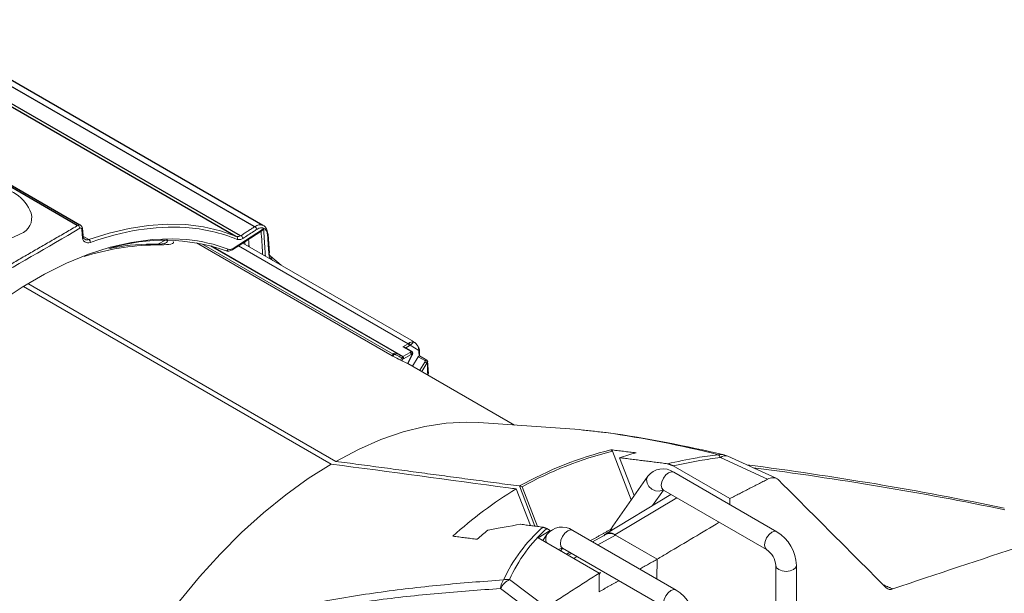
# Model space of a CAD drawing. Extents: x 0.5 to 58.3, y 1.2 to 41.8.
# Drawn here: x 37 to 41.5, y 26.8 to 29.4 of the extents above; entities that cross this region are included whole.
import ezdxf

# ---------------------------------------------------------------- set-up
doc = ezdxf.new("R2010")
doc.units = 0
doc.header["$MEASUREMENT"] = 0
doc.layers.get('0').update_dxf_attribs({"linetype": 'CONTINUOUS'})
doc.layers.add('OBJECT', color=7, linetype='CONTINUOUS')

msp = doc.modelspace()

# ---------------------------------------------------------------- linework, layer by layer
for p, q in [((37.244, 28.4335, 1.5861), (34.8973, 29.7882, 1.5861)), ((37.2554, 28.4345, 1.5861), (34.9263, 29.779, 1.5861)), ((38.0875, 28.4326, 1.5861), (35.8947, 29.6985, 1.5861)), ((38.0478, 28.4279, 1.5861), (35.8974, 29.6693, 1.5861)), ((37.9644, 28.3833, 1.5861), (35.8861, 29.5831, 1.5861)), ((35.9075, 29.5863, 1.5861), (37.985, 28.387, 1.5861))]:
    msp.add_line(p, q)
at = {"layer": 'OBJECT', "linetype": 'Continuous', "lineweight": 15}
for p, q in [((37.2706, 28.3873, 1.5861), (37.2674, 28.4207, 1.5861)), ((38.1176, 28.309, 1.5861), (38.1124, 28.3917, 1.5861)), ((37.2691, 28.3846, 1.5861), (37.297, 28.3685, 1.5861)), ((37.3123, 28.3581, 1.5861), (37.3036, 28.3549, 1.5861)), ((37.6106, 28.3487, 1.5861), (37.6446, 28.3657, 1.5861)), ((37.786, 28.3546, 1.5861), (38.6767, 27.8404, 1.5861)), ((38.6808, 27.8476, 1.5861), (37.8108, 28.3499, 1.5861)), ((38.7728, 27.9047, 1.5861), (37.9969, 28.3526, 1.5861)), ((37.8489, 28.3409, 1.5861), (38.696, 27.8519, 1.5861)), ((37.8532, 28.3397, 1.5861), (38.7248, 27.8366, 1.5861)), ((38.7483, 27.895, 1.5861), (37.9775, 28.34, 1.5861)), ((38.1178, 28.3094, 1.5861), (38.1178, 28.309, 1.5861)), ((38.1331, 28.274, 1.5861), (38.1257, 28.2798, 1.5861)), ((38.4195, 27.3605, 1.5861), (37.0198, 28.1686, 1.5861)), ((36.999, 28.1561, 1.5861), (38.3983, 27.3483, 1.5861)), ((38.7248, 27.8366, 1.5861), (38.7575, 27.8559, 1.5861)), ((38.7249, 27.8812, 1.5861), (38.7483, 27.895, 1.5861)), ((38.7622, 27.8596, 1.5861), (38.7249, 27.8812, 1.5861)), ((38.766, 27.86, 1.5861), (38.7324, 27.8794, 1.5861)), ((38.7536, 27.8859, 1.5861), (38.7376, 27.8764, 1.5861)), ((38.7574, 27.888, 1.5861), (38.7979, 27.8647, 1.5861)), ((38.7983, 27.839, 1.5861), (38.7981, 27.8604, 1.5861)), ((38.8005, 27.8402, 1.5861), (38.8002, 27.8634, 1.5861)), ((38.6767, 27.8404, 1.5861), (38.6808, 27.8476, 1.5861)), ((38.684, 27.8458, 1.5861), (38.6799, 27.8387, 1.5861)), ((38.6919, 27.8456, 1.5861), (38.684, 27.8458, 1.5861)), ((38.7139, 27.8206, 1.5861), (38.7195, 27.8308, 1.5861)), ((38.7255, 27.8275, 1.5861), (38.72, 27.8176, 1.5861)), ((38.7249, 27.8365, 1.5861), (38.7236, 27.8371, 1.5861)), ((38.7282, 27.8263, 1.5861), (38.7255, 27.8275, 1.5861)), ((38.7629, 27.8469, 1.5861), (38.7282, 27.8263, 1.5861)), ((38.7462, 27.8052, 1.5861), (38.7659, 27.8451, 1.5861)), ((38.7475, 27.8046, 1.5861), (38.7673, 27.8447, 1.5861)), ((38.7659, 27.8451, 1.5861), (38.7629, 27.8469, 1.5861)), ((38.7686, 27.7935, 1.5861), (38.7949, 27.8355, 1.5861)), ((38.827, 27.817, 1.5861), (38.7949, 27.8355, 1.5861)), ((38.8341, 27.8208, 1.5861), (38.8005, 27.8402, 1.5861)), ((38.8014, 27.7746, 1.5861), (38.8248, 27.8119, 1.5861)), ((38.8391, 27.7684, 1.5861), (38.8387, 27.8075, 1.5861)), ((39.2329, 27.5255, 1.5861), (38.7479, 27.8055, 1.5861)), ((38.8335, 27.8062, 1.5861), (38.8105, 27.7693, 1.5861)), ((38.8366, 27.8045, 1.5861), (38.8335, 27.8062, 1.5861)), ((38.8355, 27.7549, 1.5861), (38.8395, 27.7619, 1.5861)), ((38.837, 27.7637, 1.5861), (38.8366, 27.8045, 1.5861)), ((38.8395, 27.7619, 1.5861), (38.837, 27.7637, 1.5861)), ((38.8367, 27.7542, 1.5861), (38.8407, 27.7612, 1.5861)), ((39.5286, 27.5049, 1.5861), (39.0698, 27.5368, 1.5861)), ((39.6777, 27.4064, 1.5861), (39.7634, 27.1856, 1.5861)), ((39.7103, 27.3772, 1.5861), (39.7771, 27.205, 1.5861)), ((40.3835, 27.2794, 1.5861), (40.1687, 27.3777, 1.5861)), ((40.4229, 27.2835, 1.5861), (40.2028, 27.3842, 1.5861)), ((40.2122, 27.1914, 1.5861), (39.9541, 27.3404, 1.5861)), ((39.8386, 27.2925, 1.5861), (39.6793, 27.0659, 1.5861)), ((40.4259, 27.0403, 1.5861), (39.9566, 27.3112, 1.5861)), ((39.2403, 27.2353, 1.5861), (39.305, 27.0686, 1.5861)), ((39.3252, 27.0659, 1.5861), (39.2544, 27.2485, 1.5861)), ((39.2669, 27.2449, 1.5861), (39.3369, 27.0644, 1.5861)), ((39.8599, 27.1599, 1.5861), (39.9094, 27.2302, 1.5861)), ((39.9097, 27.23, 1.5861), (40.379, 26.9591, 1.5861)), ((39.9435, 27.2105, 1.5861), (39.6471, 27.0309, 1.5861)), ((39.6885, 27.0271, 1.5861), (39.97, 27.1953, 1.5861)), ((39.3942, 27.0461, 1.5861), (39.3407, 27.0126, 1.5861)), ((39.3793, 27.0548, 1.5861), (39.3942, 27.0461, 1.5861)), ((39.3942, 27.0461, 1.5861), (39.3869, 27.0357, 1.5861)), ((39.9671, 26.7755, 1.5861), (39.4979, 27.0464, 1.5861)), ((39.3407, 27.0126, 1.5861), (39.618, 26.8525, 1.5861)), ((39.3798, 27.0277, 1.5861), (39.361, 27.0009, 1.5861)), ((39.6504, 27.0295, 1.5861), (39.5872, 26.9948, 1.5861)), ((39.6916, 27.0251, 1.5861), (39.6118, 26.9807, 1.5861)), ((39.8815, 26.9157, 1.5861), (39.6885, 27.0271, 1.5861)), ((39.6916, 27.0251, 1.5861), (39.8815, 26.9155, 1.5861)), ((39.4425, 26.9538, 1.5861), (39.4506, 26.9654, 1.5861)), ((39.451, 26.9652, 1.5861), (39.9203, 26.6943, 1.5861)), ((39.4911, 26.9421, 1.5861), (39.4766, 26.9341, 1.5861)), ((39.5163, 26.9275, 1.5861), (39.502, 26.9195, 1.5861)), ((39.8801, 26.8257, 1.5861), (39.8815, 26.9157, 1.5861)), ((40.4205, 26.8872, 1.5861), (40.4205, 26.6621, 1.5861)), ((40.5143, 26.6621, 1.5861), (40.5143, 26.8872, 1.5861)), ((39.2092, 26.8229, 1.5861), (39.3767, 26.6977, 1.5861)), ((39.618, 26.8525, 1.5861), (39.6232, 26.8558, 1.5861)), ((39.3402, 26.6542, 1.5861), (39.1689, 26.7823, 1.5861))]:
    msp.add_line(p, q, dxfattribs=at)
at = {"layer": 'OBJECT', "linetype": 'Continuous', "lineweight": 15, "elevation": 1.5861, "flags": 128}
for points in [[(36.6886, 28.4887), (36.6866, 28.4827), (36.6852, 28.4571), (36.6949, 28.4322), (36.715, 28.4093), (36.7444, 28.3901), (36.7811, 28.3757), (36.8228, 28.367), (36.867, 28.3646), (36.9108, 28.3686), (36.9515, 28.3788), (36.9866, 28.3945)], [(37.297, 28.3685), (37.3889, 28.398), (37.4793, 28.4197), (37.5677, 28.4335), (37.6539, 28.4394), (37.7373, 28.4373), (37.8178, 28.4272), (37.8948, 28.4092), (37.9682, 28.3833)], [(37.9514, 28.3231), (37.98, 28.3416), (38.0837, 28.409)], [(36.1567, 27.3011), (36.2369, 27.4188), (36.3214, 27.5321), (36.4097, 27.6403), (36.5014, 27.7428), (36.596, 27.8391), (36.693, 27.9288), (36.7918, 28.0113), (36.892, 28.0861), (36.993, 28.153), (37.0943, 28.2114), (37.1953, 28.2612), (37.2955, 28.302), (37.3943, 28.3337), (37.4913, 28.356), (37.5859, 28.3689), (37.6776, 28.3722), (37.743, 28.3686)], [(37.6431, 28.3513), (37.6433, 28.3513), (37.6404, 28.3508), (37.6305, 28.3497), (37.6121, 28.3487), (37.5839, 28.3482), (37.5832, 28.3483)], [(38.1233, 28.293), (38.1711, 28.2523), (38.172, 28.2515)], [(38.7673, 27.8447), (38.7681, 27.8466), (38.7697, 27.8524)], [(38.7997, 27.8683), (38.7995, 27.8715), (38.7958, 27.8816)], [(38.8002, 27.8634), (38.8002, 27.8646), (38.8, 27.8683)], [(38.684, 27.8458), (38.6836, 27.8461), (38.6832, 27.8463), (38.6828, 27.8465), (38.6823, 27.8468), (38.682, 27.847), (38.6816, 27.8472), (38.6812, 27.8474), (38.6808, 27.8476)], [(38.827, 27.817), (38.8282, 27.8187), (38.8297, 27.82), (38.8312, 27.8208), (38.8326, 27.8212), (38.8339, 27.8209), (38.8341, 27.8208)], [(38.4195, 27.3605), (38.5226, 27.4145), (38.6249, 27.4591), (38.726, 27.494), (38.8253, 27.519), (38.9221, 27.5339), (39.016, 27.5387), (39.0698, 27.5368)], [(37.4633, 26.3634), (37.5401, 26.488), (37.622, 26.6086), (37.7086, 26.7244), (37.7992, 26.8348), (37.8934, 26.939), (37.9907, 27.0365), (38.0904, 27.1266), (38.192, 27.209), (38.2948, 27.283), (38.3983, 27.3483)], [(39.8386, 27.2926), (39.8377, 27.2913), (39.8332, 27.2773), (39.8353, 27.2616), (39.8438, 27.2465), (39.8573, 27.2343), (39.8738, 27.2268), (39.8908, 27.2253), (39.9056, 27.2299), (39.9076, 27.2311)], [(39.9332, 27.3089), (39.9205, 27.2987), (39.9097, 27.2842), (39.9026, 27.2676), (39.9, 27.2515), (39.9026, 27.2383), (39.9097, 27.23), (39.9097, 27.23)], [(39.9566, 27.3112), (39.9459, 27.3133), (39.9332, 27.3089)], [(39.9044, 27.2326), (39.9041, 27.2325), (39.9084, 27.2308), (39.9097, 27.23)], [(39.4744, 27.0441), (39.4871, 27.0485), (39.4979, 27.0464), (39.4979, 27.0464)], [(39.6793, 27.0659), (39.672, 27.0542), (39.6676, 27.0433)], [(39.451, 26.9652), (39.4438, 26.9735), (39.4413, 26.9867), (39.4438, 27.0028), (39.451, 27.0193), (39.4618, 27.0338), (39.4744, 27.0441)], [(40.4024, 27.038), (40.3898, 27.0278), (40.379, 27.0133), (40.3718, 26.9967), (40.3693, 26.9806), (40.3718, 26.9674), (40.379, 26.9591), (40.3792, 26.959)], [(40.4259, 27.0403), (40.4151, 27.0424), (40.4024, 27.038)], [(39.4457, 26.9678), (39.4454, 26.9677), (39.4496, 26.966), (39.451, 26.9652)], [(40.5006, 26.8681), (40.4853, 26.8622), (40.4674, 26.8601), (40.4495, 26.8622), (40.4343, 26.8681), (40.4241, 26.8768), (40.4205, 26.8872), (40.4205, 26.8874)], [(40.5143, 26.8872), (40.5107, 26.8768), (40.5006, 26.8681)], [(39.9437, 26.7732), (39.9564, 26.7776), (39.9671, 26.7755), (39.9672, 26.7755)], [(39.9199, 26.6946), (39.9131, 26.7026), (39.9106, 26.7158), (39.9131, 26.7319), (39.9203, 26.7484), (39.931, 26.7629), (39.9437, 26.7732)]]:
    msp.add_lwpolyline(points, dxfattribs=at)
at = {"layer": 'OBJECT', "linetype": 'Continuous', "lineweight": 15}
for centre, radius, start, end in [((36.8614, 28.4229, 1.5861), 0.185, 20.836, 159.164), ((36.9579, 28.4682, 1.5861), 0.0791, 291.2815, 14.9773), ((37.2385, 28.4188, 1.5861), 0.0173, 5.796, 57.9513), ((37.2527, 28.421, 1.5861), 0.0146, 358.4165, 64.5657), ((25.6413, 48.0282, 1.5861), 22.7894, 299.35454, 300.64008), ((37.2588, 28.4161, 1.5861), 0.00542, 357.4137, 125.0408), ((37.262, 28.4208, 1.5861), 0.00544, 294.6521, 358.0352), ((37.6848, 27.3541, 1.5861), 1.0708, 87.1432, 110.3564), ((37.6888, 27.6792, 1.5861), 0.746, 67.7454, 86.2068), ((38.0434, 28.4134, 1.5861), 0.0166, 5.4435, 60.6987), ((38.0704, 28.4279, 1.5861), 0.0232, 305.2061, 335.128), ((38.1074, 28.3908, 1.5861), 0.00527, 10.3784, 68.6716), ((38.1074, 28.3918, 1.5861), 0.00517, 297.3432, 359.2406), ((37.2943, 28.3803, 1.5861), 0.027, 175.3549, 290.0681), ((37.2651, 28.3874, 1.5861), 0.00544, 294.6436, 358.2706), ((37.2893, 28.388, 1.5861), 0.021, 182.1297, 291.5034), ((37.6162, 27.2137, 1.5861), 1.1309, 90.9686, 107.5601), ((37.2886, 28.3561, 1.5861), 0.015, 355.7062, 55.9957), ((37.5835, 27.4172, 1.5861), 0.9311, 90.0179, 102.1359), ((37.6384, 27.5155, 1.5861), 0.8503, 70.8646, 106.6938), ((37.5832, 28.3216, 1.5861), 0.0267, 58.521, 89.9473), ((37.6753, 27.6489, 1.5861), 0.7228, 69.3202, 84.6299), ((37.9747, 28.4061, 1.5861), 0.0237, 254.0053, 306.4035), ((37.9619, 28.3747, 1.5861), 0.0107, 332.1247, 54.1324), ((37.9805, 28.3725, 1.5861), 0.0166, 5.4965, 60.5729), ((37.9211, 28.328, 1.5861), 0.00995, 246.774, 343.3881), ((37.9297, 28.3519, 1.5861), 0.0354, 249.2602, 303.466), ((37.949, 28.3269, 1.5861), 0.00449, 272.0084, 302.4298), ((37.9477, 28.328, 1.5861), 0.00611, 307.9765, 8.76), ((38.1127, 28.309, 1.5861), 0.00514, 297.4051, 0.4739), ((38.1177, 28.2852, 1.5861), 0.00961, 326.0251, 54.5885), ((38.7794, 27.8425, 1.5861), 0.0611, 116.1293, 120.647), ((38.7737, 27.8706, 1.5861), 0.0341, 91.5684, 128.453), ((38.7467, 27.8883, 1.5861), 0.0107, 358.3099, 57.3663), ((38.7457, 27.857, 1.5861), 0.0548, 27.9735, 60.4015), ((38.7496, 27.8622, 1.5861), 0.0484, 2.9301, 61.3178), ((38.6907, 27.8417, 1.5861), 0.0115, 62.469, 148.7545), ((38.7135, 27.836, 1.5861), 0.0236, 137.8789, 156.1232), ((38.7254, 27.8667, 1.5861), 0.0145, 61.3778, 91.9956), ((38.7422, 27.8853, 1.5861), 0.0114, 3.2023, 58.0911), ((38.7815, 27.8391, 1.5861), 0.0545, 116.1894, 120.7132), ((38.7468, 27.8745, 1.5861), 0.0215, 299.9674, 316.0323), ((38.7515, 27.8462, 1.5861), 0.0114, 3.2023, 58.0911), ((38.7644, 27.8566, 1.5861), 0.00372, 65.1786, 126.2085), ((38.7592, 27.8503, 1.5861), 0.00984, 17.3752, 71.9721), ((38.7455, 27.8682, 1.5861), 0.0275, 309.1079, 326.9734), ((38.7416, 27.8577, 1.5861), 0.0274, 332.7296, 350.6235), ((38.7622, 27.8535, 1.5861), 0.0075, 351.5594, 60.0027), ((38.7684, 27.8518, 1.5861), 0.00142, 25.0274, 81.6188), ((38.7959, 27.8683, 1.5861), 0.00411, 299.2474, 0.9074), ((38.7417, 27.8598, 1.5861), 0.0564, 0.6101, 5.0277), ((38.7965, 27.8637, 1.5861), 0.00371, 294.9532, 354.9124), ((38.7641, 27.9133, 1.5861), 0.1055, 241.5487, 245.2528), ((38.7408, 27.8213, 1.5861), 0.0233, 137.4787, 155.9877), ((36.4821, 23.7617, 1.5861), 4.6437, 61.1117, 61.1958), ((38.7194, 27.8313, 1.5861), 0.00717, 328.1842, 53.7227), ((38.7192, 27.829, 1.5861), 0.00941, 343.2113, 53.0347), ((38.7671, 27.8469, 1.5861), 0.00217, 235.7795, 273.6761), ((38.8038, 27.8302, 1.5861), 0.0103, 121.8695, 149.1277), ((38.8355, 27.7761, 1.5861), 0.0731, 118.6639, 120.6061), ((38.8099, 27.8212, 1.5861), 0.0175, 327.7918, 346.1704), ((38.7892, 27.7472, 1.5861), 0.0738, 53.1149, 61.2305), ((38.8259, 27.7964, 1.5861), 0.0207, 58.5252, 87.1144), ((38.8109, 27.8199, 1.5861), 0.0265, 328.7799, 347.0796), ((38.8304, 27.8143, 1.5861), 0.0075, 12.7015, 60.0027), ((38.7984, 27.8098, 1.5861), 0.0385, 352.0475, 6.2975), ((38.8352, 27.8077, 1.5861), 0.00354, 293.2969, 356.5177), ((38.8355, 27.8158, 1.5861), 0.00216, 303.0875, 3.7451), ((38.8326, 27.7684, 1.5861), 0.00642, 313.2803, 359.89), ((38.8341, 27.7649, 1.5861), 0.0075, 330.5162, 48.2266), ((38.8339, 27.766, 1.5861), 0.00687, 324.1915, 40.8019), ((38.8349, 27.7534, 1.5861), 0.00971, 53.2838, 61.4268), ((38.9349, 22.5288, 1.5861), 5.0136, 75.8749, 81.8111), ((38.7545, 21.3334, 1.5861), 6.2233, 76.70913, 81.64792), ((40.0845, 25.7607, 1.5861), 1.7033, 104.0489, 119.1385), ((40.0844, 25.7684, 1.5861), 1.6877, 103.9459, 118.9737), ((39.6678, 27.4032, 1.5861), 0.0104, 18.2313, 72.115), ((40.1702, 27.3236, 1.5861), 0.0682, 77.2457, 99.9729), ((40.1402, 27.3659, 1.5861), 0.0308, 22.4726, 53.8974), ((40.1917, 27.3499, 1.5861), 0.0361, 72.0384, 129.6254), ((40.1654, 27.3024, 1.5861), 0.09, 65.4115, 77.4305), ((39.9074, 27.2398, 1.5861), 0.0867, 55.4262, 142.551), ((38.2992, 11.9076, 1.5861), 15.5648, 78.28405, 82.65383), ((38.2521, 11.4427, 1.5861), 16.0227, 78.44167, 82.59335), ((40.4062, 27.2451, 1.5861), 0.0411, 51.653, 123.5112), ((40.1726, 25.6861, 1.5861), 1.8081, 121.0413, 132.4573), ((39.2513, 27.2138, 1.5861), 0.0348, 63.3279, 83.624), ((39.8401, 26.5166, 1.5861), 0.7248, 131.2964, 155.0955), ((39.8378, 26.5401, 1.5861), 0.6893, 131.7008, 155.782), ((39.4487, 26.975, 1.5861), 0.0867, 55.4262, 142.551), ((39.7051, 27.0482, 1.5861), 0.0313, 145.4652, 182.0962), ((39.4099, 27.0086, 1.5861), 0.0356, 147.5148, 211.0231), ((39.6657, 26.9992, 1.5861), 0.036, 50.7518, 139.4672), ((39.667, 26.9905, 1.5861), 0.0424, 54.6197, 113.1255), ((40.3296, 26.8827, 1.5861), 0.1847, 1.4116, 58.5891), ((39.4288, 26.9969, 1.5861), 0.0365, 273.6297, 302.6431), ((40.3286, 26.8821, 1.5861), 0.092, 3.1806, 56.8178), ((89.759, -119.0416, 1.5861), 153.7732, 108.269799, 108.505444), ((39.2555, 26.7366, 1.5861), 0.0979, 118.2157, 152.194), ((39.2458, 26.7776, 1.5861), 0.0771, 145.0608, 176.5692), ((39.1987, 26.7514, 1.5861), 0.0723, 81.6875, 102.8791), ((40.9412, 26.8044, 1.5861), 0.0263, 226.9164, 294.7408), ((39.8709, 26.6178, 1.5861), 0.1847, 1.4116, 58.5891)]:
    msp.add_arc(centre, radius, start, end, dxfattribs=at)
for centre, major_axis, ratio, start_param, end_param in [((37.9574, 26.0535, 1.5861), (3.3226, -1.9162), 0.503508, 1.630098, 1.638276), ((37.968, 26.0474, 1.5861), (3.2995, -1.9028), 0.50212, 1.633789, 1.643912), ((37.9568, 26.0538, 1.5861), (3.3189, -1.914), 0.50212, 1.630099, 1.638277), ((37.8469, 26.1173, 1.5861), (0.9207, 1.6766), 0.577219, 0.021879, 0.048124), ((40.6321, 23.9239, 1.5861), (-0.7847, 3.4906), 0.670157, 0.02679, 0.059264), ((40.6658, 23.944, 1.5861), (-0.8521, 3.4576), 0.693815, 0.315355, 0.340202), ((80.1869, 11.5327, 1.5861), (43.2636, -14.2461), 0.154107, 2.858369, 2.869012)]:
    msp.add_ellipse(centre, major_axis=major_axis, ratio=ratio, start_param=start_param, end_param=end_param, dxfattribs=at)
for points in [[(36.8051, 28.1779, 1.5861), (37.2477, 28.4335, 1.5861)], [(37.9537, 28.3289, 1.5861), (38.0914, 28.4182, 1.5861)], [(37.9887, 28.387, 1.5861), (38.0515, 28.4279, 1.5861)], [(38.0914, 28.4182, 1.5861), (38.0996, 28.2933, 1.5861)], [(38.0064, 28.3471, 1.5861), (38.0057, 28.3583, 1.5861)], [(38.0232, 28.3697, 1.5861), (38.0254, 28.3361, 1.5861)], [(38.7249, 27.8365, 1.5861), (38.7248, 27.8366, 1.5861)], [(39.649, 27.4913, 1.5861), (39.5285, 27.5046, 1.5861)], [(39.785, 27.3992, 1.5861), (39.671, 27.413, 1.5861)], [(38.4195, 27.3605, 1.5861), (39.2544, 27.2485, 1.5861)], [(39.7103, 27.3772, 1.5861), (39.9287, 27.3496, 1.5861)], [(39.9541, 27.3404, 1.5861), (39.9287, 27.3496, 1.5861)], [(40.3835, 27.2794, 1.5861), (40.2122, 27.1914, 1.5861)], [(40.4318, 27.2774, 1.5861), (40.9232, 26.7852, 1.5861)], [(39.2544, 27.2485, 1.5861), (39.2551, 27.2484, 1.5861)], [(40.2117, 27.1639, 1.5861), (40.2122, 27.1914, 1.5861)], [(39.3617, 27.0611, 1.5861), (39.2604, 27.0744, 1.5861)], [(39.3617, 27.0611, 1.5861), (39.3793, 27.0548, 1.5861)], [(39.5785, 26.9999, 1.5861), (39.6712, 27.0522, 1.5861)], [(39.062, 27.0062, 1.5861), (38.9521, 27.0201, 1.5861)], [(39.4694, 26.9383, 1.5861), (39.4837, 26.9463, 1.5861)], [(39.8018, 26.8709, 1.5861), (39.8815, 26.9155, 1.5861)], [(39.3767, 26.6977, 1.5861), (39.6232, 26.8558, 1.5861)], [(39.618, 26.8459, 1.5861), (39.6168, 26.7675, 1.5861)], [(39.6232, 26.8558, 1.5861), (39.618, 26.8459, 1.5861)], [(39.6168, 26.7675, 1.5861), (39.7066, 26.8177, 1.5861)], [(40.9092, 26.7992, 1.5861), (40.9522, 26.7805, 1.5861)]]:
    msp.add_open_spline(points, degree=1, dxfattribs=at)
for points, knots in [([(37.2477, 28.4335, 1.5861), (37.2495, 28.4343, 1.5861), (37.253, 28.4359, 1.5861), (37.257, 28.4358, 1.5861), (37.2585, 28.4346, 1.5861), (37.2589, 28.4342, 1.5861)], [0, 0, 0, 0, 0.428343, 0.856683, 1, 1, 1, 1]), ([(38.0515, 28.4279, 1.5861), (38.0577, 28.4311, 1.5861), (38.0701, 28.4374, 1.5861), (38.087, 28.4362, 1.5861), (38.1002, 28.4268, 1.5861), (38.1074, 28.412, 1.5861), (38.1088, 28.4002, 1.5861), (38.1093, 28.3957, 1.5861)], [0, 0, 0, 0, 0.216872, 0.433758, 0.650331, 0.866771, 1, 1, 1, 1]), ([(37.2674, 28.3825, 1.5861), (37.2668, 28.3888, 1.5861), (37.2657, 28.3999, 1.5861), (37.2647, 28.411, 1.5861), (37.2642, 28.4159, 1.5861)], [0, 0, 0, 0, 0.564416, 1, 1, 1, 1]), ([(38.0599, 28.415, 1.5861), (38.055, 28.4117, 1.5861), (38.034, 28.3981, 1.5861), (38.0131, 28.3845, 1.5861), (37.9971, 28.3741, 1.5861)], [0, 0, 0, 0, 0.237767, 1, 1, 1, 1]), ([(38.1097, 28.3872, 1.5861), (38.1088, 28.3934, 1.5861), (38.1069, 28.4059, 1.5861), (38.0977, 28.4181, 1.5861), (38.085, 28.4234, 1.5861), (38.0717, 28.4217, 1.5861), (38.0632, 28.4168, 1.5861), (38.0599, 28.415, 1.5861)], [0, 0, 0, 0, 0.216801, 0.433618, 0.650078, 0.866406, 1, 1, 1, 1]), ([(38.0872, 28.3005, 1.5861), (38.087, 28.3028, 1.5861), (38.0848, 28.3383, 1.5861), (38.0824, 28.374, 1.5861), (38.0801, 28.4074, 1.5861)], [0, 0, 0, 0, 0.06398, 1, 1, 1, 1]), ([(37.6795, 28.3606, 1.5861), (37.6796, 28.3606, 1.5861), (37.6825, 28.3578, 1.5861), (37.6812, 28.353, 1.5861), (37.6675, 28.3463, 1.5861), (37.635, 28.3447, 1.5861), (37.606, 28.3445, 1.5861), (37.5971, 28.3444, 1.5861)], [0, 0, 0, 0, 0.000613, 0.126634, 0.348601, 0.800472, 1, 1, 1, 1]), ([(37.6388, 28.35, 1.5861), (37.6425, 28.3516, 1.5861), (37.6494, 28.3548, 1.5861), (37.6543, 28.3599, 1.5861), (37.6542, 28.3639, 1.5861), (37.6523, 28.3664, 1.5861), (37.6505, 28.3675, 1.5861), (37.6495, 28.3682, 1.5861)], [0, 0, 0, 0, 0.375018, 0.698393, 0.860047, 0.919165, 1, 1, 1, 1]), ([(37.9971, 28.3741, 1.5861), (37.9927, 28.3718, 1.5861), (37.9835, 28.3668, 1.5861), (37.9755, 28.3687, 1.5861), (37.9713, 28.3697, 1.5861)], [0, 0, 0, 0, 0.474047, 1, 1, 1, 1]), ([(38.1151, 28.3044, 1.5861), (38.1147, 28.3107, 1.5861), (38.1129, 28.3382, 1.5861), (38.1111, 28.3658, 1.5861), (38.1097, 28.3872, 1.5861)], [0, 0, 0, 0, 0.226062, 1, 1, 1, 1]), ([(37.9306, 28.3252, 1.5861), (37.9341, 28.3243, 1.5861), (37.9412, 28.3226, 1.5861), (37.9494, 28.3268, 1.5861), (37.9537, 28.3289, 1.5861)], [0, 0, 0, 0, 0.487697, 1, 1, 1, 1]), ([(38.1146, 28.3129, 1.5861), (38.1152, 28.3087, 1.5861), (38.1165, 28.3001, 1.5861), (38.121, 28.2954, 1.5861), (38.1233, 28.293, 1.5861)], [0, 0, 0, 0, 0.487928, 1, 1, 1, 1]), ([(38.1257, 28.2798, 1.5861), (38.1229, 28.2826, 1.5861), (38.1174, 28.2884, 1.5861), (38.1158, 28.299, 1.5861), (38.1151, 28.3044, 1.5861)], [0, 0, 0, 0, 0.488115, 1, 1, 1, 1]), ([(38.7728, 27.9047, 1.5861), (38.7728, 27.9047, 1.5861), (38.7728, 27.9047, 1.5861), (38.7728, 27.9047, 1.5861), (38.7728, 27.9046, 1.5861), (38.7728, 27.9044, 1.5861), (38.7723, 27.9035, 1.5861), (38.77, 27.8997, 1.5861), (38.7636, 27.8928, 1.5861), (38.7586, 27.8889, 1.5861), (38.7574, 27.888, 1.5861)], [0, 0, 0, 0, 0.005127, 0.023659, 0.048121, 0.098133, 0.171198, 0.572565, 0.899181, 1, 1, 1, 1]), ([(38.6799, 27.8387, 1.5861), (38.6791, 27.8391, 1.5861), (38.678, 27.8397, 1.5861), (38.677, 27.8402, 1.5861), (38.6767, 27.8404, 1.5861)], [0, 0, 0, 0, 0.642154, 1, 1, 1, 1]), ([(38.7474, 27.8046, 1.5861), (38.7474, 27.8046, 1.5861), (38.7475, 27.8045, 1.5861), (38.7471, 27.8047, 1.5861), (38.7464, 27.805, 1.5861), (38.7462, 27.8052, 1.5861)], [0, 0, 0, 0, 0.093083, 0.639059, 1, 1, 1, 1]), ([(39.9287, 27.3496, 1.5861), (39.9728, 27.3594, 1.5861), (40.0475, 27.3759, 1.5861), (40.1262, 27.3865, 1.5861), (40.1584, 27.3908, 1.5861)], [0, 0, 0, 0, 0.590738, 1, 1, 1, 1]), ([(40.1687, 27.3777, 1.5861), (40.1372, 27.3735, 1.5861), (40.0638, 27.3638, 1.5861), (39.9939, 27.3489, 1.5861), (39.9541, 27.3404, 1.5861)], [0, 0, 0, 0, 0.429879, 1, 1, 1, 1]), ([(39.2403, 27.2353, 1.5861), (39.2286, 27.2369, 1.5861), (38.9479, 27.2745, 1.5861), (38.6673, 27.3122, 1.5861), (38.3983, 27.3483, 1.5861)], [0, 0, 0, 0, 0.041647, 1, 1, 1, 1]), ([(40.1635, 27.0835, 1.5861), (40.0854, 27.0371, 1.5861), (39.9913, 26.9812, 1.5861), (39.8974, 26.9252, 1.5861), (39.8815, 26.9157, 1.5861)], [0, 0, 0, 0, 0.8304, 1, 1, 1, 1]), ([(37.4633, 26.3634, 1.5861), (37.4898, 26.3852, 1.5861), (37.5497, 26.4345, 1.5861), (37.6492, 26.495, 1.5861), (37.783, 26.5612, 1.5861), (37.9445, 26.6227, 1.5861), (38.1324, 26.676, 1.5861), (38.354, 26.724, 1.5861), (38.6088, 26.7663, 1.5861), (38.8962, 26.7998, 1.5861), (39.0871, 26.8145, 1.5861), (39.1826, 26.8218, 1.5861)], [0, 0, 0, 0, 0.050913, 0.115232, 0.17961, 0.287489, 0.395606, 0.503691, 0.669071, 0.834542, 1, 1, 1, 1]), ([(39.1689, 26.7823, 1.5861), (39.0741, 26.7755, 1.5861), (38.8847, 26.7621, 1.5861), (38.5996, 26.7308, 1.5861), (38.3473, 26.6912, 1.5861), (38.1281, 26.6459, 1.5861), (37.9426, 26.5955, 1.5861), (37.7833, 26.537, 1.5861), (37.6514, 26.4738, 1.5861), (37.556, 26.4174, 1.5861), (37.499, 26.3721, 1.5861), (37.4752, 26.3532, 1.5861)], [0, 0, 0, 0, 0.166848, 0.333708, 0.500482, 0.608948, 0.717443, 0.825706, 0.889802, 0.953838, 1, 1, 1, 1])]:
    msp.add_open_spline(points, degree=3, knots=knots, dxfattribs=at)

doc.saveas('drawing.dxf')
